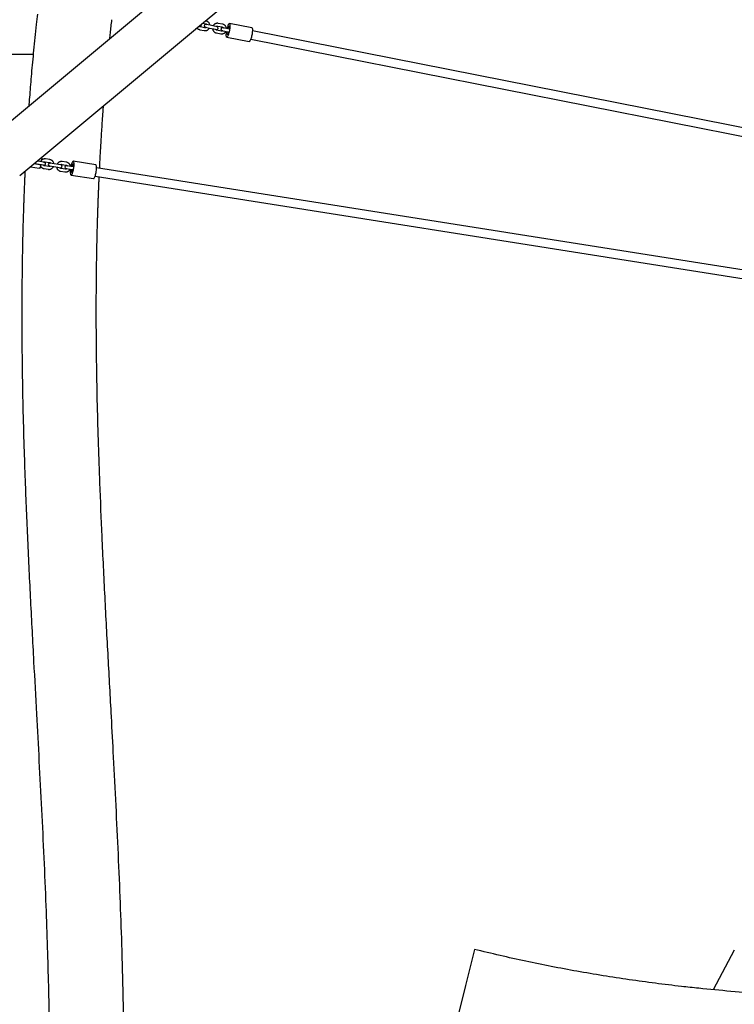
# Model space of a CAD drawing. Units: millimetres. Extents: x 0 to 4200, y 0 to 5940.
# Drawn here: x 1806 to 1959, y 3901 to 4112 of the extents above; entities that cross this region are included whole.
import ezdxf

# ---------------------------------------------------------------- set-up
doc = ezdxf.new("R2010")
doc.units = ezdxf.units.MM
doc.header["$LTSCALE"] = 200

msp = doc.modelspace()

# ---------------------------------------------------------------- linework, layer by layer
at = {"color": 7, "linetype": 'Continuous', "lineweight": 25}
for p, q in [((1885.95, 4159.09), (1799.26, 4086.85)), ((1843.54, 4110.53), (1892.45, 4151.28)), ((1845.7, 4112.21), (1845.59, 4112.23)), ((1805.77, 4079.05), (1843.46, 4110.46)), ((1843.53, 4110.45), (1843.36, 4110.48)), ((1843.56, 4110.59), (1843.53, 4110.45)), ((1844.25, 4111.12), (1844.39, 4111.09)), ((1844.38, 4110.33), (1845.29, 4110.15)), ((1845.41, 4110.74), (1844.49, 4110.92)), ((1845, 4111.74), (1845.58, 4111.62)), ((1845.56, 4110.86), (1846.45, 4110.69)), ((1846.56, 4111.27), (1845.68, 4111.45)), ((1846.45, 4110.69), (1847.36, 4110.5)), ((1847.48, 4111.09), (1846.56, 4111.27)), ((1847.36, 4110.5), (1847.95, 4110.39)), ((1848.07, 4110.98), (1847.48, 4111.09)), ((1848.96, 4110.03), (1848.05, 4110.22)), ((1848.22, 4111.1), (1849.14, 4110.92)), ((1849.25, 4111.51), (1848.34, 4111.69)), ((1849.12, 4110.16), (1850, 4109.98)), ((1850.12, 4110.57), (1849.24, 4110.74)), ((1850.65, 4110.47), (1850.12, 4110.57)), ((1855.55, 4110.72), (1850.73, 4111.67)), ((2001.11, 4081.33), (1855.65, 4110.09)), ((1847.93, 4109.63), (1848.85, 4109.45)), ((1850, 4109.98), (1850.53, 4109.88)), ((1850.15, 4108.73), (1854.97, 4107.78)), ((1855.3, 4108.32), (2000.76, 4079.56)), ((1808.66, 4105.03), (1522.19, 4105.03)), ((1810.31, 4082.83), (1810.49, 4082.8)), ((1810.49, 4082.8), (1810.38, 4082.11)), ((1812.23, 4082.47), (1811.31, 4082.62)), ((1808.06, 4080.96), (1809.95, 4080.66)), ((1810.06, 4081.35), (1808.78, 4081.55)), ((1808.88, 4081.64), (1809.49, 4081.54)), ((1809.59, 4082.13), (1809.49, 4082.15)), ((1809.49, 4081.54), (1810.41, 4081.4)), ((1809.59, 4082.23), (1810.18, 4082.14)), ((1810.5, 4081.99), (1809.59, 4082.13)), ((1810.15, 4080.63), (1809.95, 4080.66)), ((1810.06, 4081.35), (1810.26, 4081.32)), ((1810.13, 4081.44), (1810.15, 4081.34)), ((1810.26, 4081.32), (1810.15, 4080.63)), ((1810.38, 4082.11), (1810.18, 4082.14)), ((1810.27, 4082.13), (1810.22, 4082.03)), ((1810.41, 4081.4), (1810.98, 4081.31)), ((1811.07, 4081.9), (1810.5, 4081.99)), ((1810.99, 4080.55), (1811.9, 4080.4)), ((1811.99, 4080.99), (1811.08, 4081.14)), ((1811.22, 4082.03), (1812.13, 4081.88)), ((1812.14, 4081.12), (1813.05, 4080.98)), ((1813.14, 4081.57), (1812.24, 4081.71)), ((1813.05, 4080.98), (1813.96, 4080.83)), ((1814.06, 4081.43), (1813.14, 4081.57)), ((1813.96, 4080.83), (1814.54, 4080.74)), ((1814.63, 4081.33), (1814.06, 4081.43)), ((1815.55, 4080.43), (1814.64, 4080.57)), ((1814.78, 4081.46), (1815.69, 4081.32)), ((1815.79, 4081.91), (1814.87, 4082.06)), ((1815.7, 4080.56), (1816.61, 4080.41)), ((1816.7, 4081.01), (1815.8, 4081.15)), ((1817.23, 4080.92), (1816.7, 4081.01)), ((1822.07, 4081.37), (1817.25, 4082.13)), ((1970.66, 4057.23), (1822.24, 4080.74)), ((1814.55, 4079.98), (1815.46, 4079.84)), ((1816.61, 4080.41), (1817.14, 4080.33)), ((1816.78, 4079.17), (1821.6, 4078.41)), ((1821.96, 4078.96), (1970.38, 4055.45)), ((1903.24, 3913.17), (1901.31, 3905.41)), ((1958.94, 3913.01), (1954.43, 3904.51)), ((1901.31, 3905.41), (1899.37, 3897.64))]:
    msp.add_line(p, q, dxfattribs=at)
at = {"color": 7, "linetype": 'Continuous', "lineweight": 25, "flags": 128}
for points in [[(1850.42, 4111.19), (1850.48, 4111.34), (1850.54, 4111.47), (1850.6, 4111.57), (1850.65, 4111.64), (1850.7, 4111.67), (1850.74, 4111.67), (1850.78, 4111.63), (1850.81, 4111.56), (1850.83, 4111.46), (1850.84, 4111.33), (1850.84, 4111.17), (1850.83, 4110.99), (1850.81, 4110.79), (1850.79, 4110.58), (1850.75, 4110.36), (1850.71, 4110.13), (1850.66, 4109.91), (1850.61, 4109.69), (1850.55, 4109.49), (1850.49, 4109.3), (1850.43, 4109.13), (1850.37, 4108.99), (1850.31, 4108.88), (1850.26, 4108.79), (1850.2, 4108.74), (1850.16, 4108.73), (1850.12, 4108.75), (1850.09, 4108.8), (1850.06, 4108.89), (1850.05, 4109), (1850.04, 4109.15), (1850.05, 4109.32), (1850.06, 4109.51), (1850.08, 4109.71), (1850.11, 4109.93), (1850.12, 4109.96)], [(1850.34, 4110.53), (1850.38, 4110.66), (1850.43, 4110.8), (1850.48, 4110.92), (1850.53, 4111.01), (1850.57, 4111.06), (1850.61, 4111.08), (1850.62, 4111.08)], [(1850.55, 4111.04), (1850.57, 4111.06), (1850.61, 4111.08), (1850.64, 4111.07), (1850.66, 4111.02), (1850.68, 4110.94), (1850.68, 4110.83), (1850.68, 4110.69), (1850.66, 4110.53), (1850.65, 4110.46)], [(1855.55, 4110.72), (1855.56, 4110.72), (1855.6, 4110.68), (1855.63, 4110.61), (1855.65, 4110.51), (1855.66, 4110.38), (1855.66, 4110.22), (1855.65, 4110.04), (1855.63, 4109.84), (1855.61, 4109.63), (1855.57, 4109.41), (1855.53, 4109.18), (1855.48, 4108.96), (1855.43, 4108.74), (1855.37, 4108.54), (1855.31, 4108.35), (1855.25, 4108.18), (1855.19, 4108.04), (1855.13, 4107.92), (1855.08, 4107.84), (1855.03, 4107.79), (1854.98, 4107.78), (1854.97, 4107.78)], [(1850.27, 4109.32), (1850.26, 4109.32), (1850.23, 4109.35), (1850.21, 4109.42), (1850.2, 4109.52), (1850.2, 4109.65), (1850.21, 4109.8), (1850.22, 4109.94)], [(1850.54, 4109.88), (1850.53, 4109.83), (1850.48, 4109.68), (1850.43, 4109.55), (1850.38, 4109.44), (1850.34, 4109.36), (1850.3, 4109.32), (1850.26, 4109.32), (1850.23, 4109.35), (1850.22, 4109.39)], [(1816.65, 4080.41), (1816.64, 4080.24), (1816.62, 4080.03), (1816.62, 4079.83), (1816.62, 4079.65), (1816.64, 4079.5), (1816.66, 4079.37), (1816.69, 4079.27), (1816.73, 4079.21), (1816.77, 4079.17), (1816.83, 4079.18), (1816.88, 4079.21), (1816.94, 4079.28), (1817, 4079.39), (1817.06, 4079.52), (1817.12, 4079.68), (1817.18, 4079.86), (1817.23, 4080.06), (1817.28, 4080.28), (1817.33, 4080.5), (1817.36, 4080.73), (1817.39, 4080.95), (1817.41, 4081.17), (1817.42, 4081.38), (1817.42, 4081.57), (1817.42, 4081.57)], [(1817.42, 4081.57), (1817.41, 4081.73), (1817.39, 4081.88), (1817.36, 4081.99), (1817.33, 4082.07), (1817.29, 4082.12), (1817.24, 4082.14), (1817.18, 4082.11), (1817.13, 4082.06), (1817.07, 4081.97), (1817.01, 4081.85), (1816.94, 4081.71), (1816.88, 4081.54), (1816.83, 4081.35), (1816.78, 4081.14), (1816.75, 4081)], [(1816.88, 4080.98), (1816.91, 4081.11), (1816.96, 4081.26), (1817.01, 4081.37), (1817.06, 4081.46), (1817.11, 4081.52), (1817.15, 4081.54), (1817.19, 4081.53), (1817.22, 4081.48), (1817.24, 4081.39), (1817.26, 4081.28), (1817.26, 4081.13), (1817.26, 4080.97), (1817.25, 4080.9)], [(1817.26, 4081.2), (1817.25, 4081.33), (1817.23, 4081.43), (1817.21, 4081.5), (1817.17, 4081.54), (1817.13, 4081.54), (1817.09, 4081.5), (1817.04, 4081.43), (1816.99, 4081.32), (1816.94, 4081.19), (1816.9, 4081.04), (1816.88, 4080.98)], [(1817.25, 4080.9), (1817.26, 4081.05), (1817.26, 4081.2)], [(1821.6, 4078.41), (1821.64, 4078.41), (1821.7, 4078.45), (1821.76, 4078.52), (1821.82, 4078.62), (1821.88, 4078.76), (1821.94, 4078.92), (1822, 4079.1), (1822.05, 4079.3), (1822.1, 4079.51), (1822.14, 4079.74), (1822.18, 4079.96), (1822.21, 4080.19), (1822.23, 4080.41), (1822.24, 4080.61), (1822.24, 4080.8)], [(1822.24, 4080.8), (1822.23, 4080.97), (1822.21, 4081.11), (1822.18, 4081.23), (1822.15, 4081.31), (1822.1, 4081.36), (1822.07, 4081.37)], [(1817.16, 4080.35), (1817.14, 4080.27), (1817.1, 4080.12), (1817.05, 4079.99), (1817, 4079.88), (1816.96, 4079.81), (1816.91, 4079.77), (1816.87, 4079.77), (1816.83, 4079.8), (1816.81, 4079.87), (1816.79, 4079.97), (1816.78, 4080.1), (1816.78, 4080.25), (1816.79, 4080.39)], [(1816.79, 4080.39), (1816.78, 4080.34), (1816.78, 4080.18), (1816.78, 4080.04), (1816.8, 4079.92), (1816.82, 4079.83), (1816.85, 4079.78), (1816.89, 4079.76), (1816.93, 4079.78), (1816.98, 4079.84), (1817.02, 4079.93), (1817.07, 4080.04), (1817.12, 4080.19), (1817.16, 4080.35)]]:
    msp.add_lwpolyline(points, dxfattribs=at)
at = {"color": 7, "linetype": 'Continuous', "lineweight": 25}
for centre, radius, start, end in [((1844.45, 4111.39), 0.3, 258.8164, 24.3169), ((1845.62, 4111.15), 0.3, 78.8164, 258.8164), ((1848.01, 4110.68), 0.3, 258.8164, 78.8164), ((1849.18, 4110.45), 0.3, 78.8164, 258.8164), ((1856.09, 4109.18), 6.02, 160.5328, 166.884), ((1811.03, 4081.6), 0.3, 261, 81), ((1812.19, 4081.42), 0.3, 81, 261), ((1814.58, 4081.04), 0.3, 261, 81), ((1815.75, 4080.85), 0.3, 81, 261)]:
    msp.add_arc(centre, radius, start, end, dxfattribs=at)
for points, knots in [([(1809.57, 4113.69), (1809.48, 4112.94), (1809.29, 4111.25), (1809.02, 4108.67), (1808.75, 4105.98), (1808.5, 4103.4), (1808.28, 4100.95), (1808.09, 4098.62), (1807.91, 4096.42), (1807.79, 4094.86), (1807.73, 4094.03), (1807.72, 4093.9)], [0, 0, 0, 0, 0.114464, 0.256209, 0.392196, 0.522436, 0.646939, 0.763641, 0.874825, 0.980496, 1, 1, 1, 1]), ([(1825.07, 4108.36), (1825.11, 4108.77), (1825.26, 4110.15), (1825.42, 4111.52), (1825.53, 4112.48)], [0, 0, 0, 0, 0.303915, 1, 1, 1, 1]), ([(1846.52, 4111.28), (1846.52, 4111.34), (1846.5, 4111.45), (1846.44, 4111.62), (1846.35, 4111.78), (1846.24, 4111.92), (1846.1, 4112.04), (1845.95, 4112.13), (1845.81, 4112.18), (1845.72, 4112.2), (1845.7, 4112.21)], [0, 0, 0, 0, 0.123122, 0.259354, 0.395504, 0.53153, 0.6674, 0.803105, 0.938654, 1, 1, 1, 1]), ([(1843.77, 4110.71), (1843.79, 4110.68), (1843.85, 4110.6), (1843.97, 4110.5), (1844.13, 4110.41), (1844.26, 4110.35), (1844.35, 4110.34), (1844.38, 4110.33)], [0, 0, 0, 0, 0.153669, 0.399131, 0.644293, 0.889173, 1, 1, 1, 1]), ([(1844.49, 4110.92), (1844.48, 4110.92), (1844.42, 4110.93), (1844.34, 4110.98), (1844.27, 4111.03), (1844.24, 4111.08), (1844.23, 4111.1)], [0, 0, 0, 0, 0.142302, 0.497622, 0.852829, 1, 1, 1, 1]), ([(1845.29, 4110.15), (1845.33, 4110.14), (1845.42, 4110.13), (1845.58, 4110.13), (1845.76, 4110.16), (1845.93, 4110.22), (1846.08, 4110.31), (1846.22, 4110.43), (1846.33, 4110.56), (1846.38, 4110.65), (1846.4, 4110.69)], [0, 0, 0, 0, 0.084288, 0.219573, 0.354931, 0.490319, 0.625795, 0.761401, 0.897163, 1, 1, 1, 1]), ([(1845.75, 4110.82), (1845.73, 4110.81), (1845.68, 4110.77), (1845.58, 4110.74), (1845.48, 4110.73), (1845.42, 4110.73), (1845.41, 4110.74)], [0, 0, 0, 0, 0.210378, 0.523906, 0.840193, 1, 1, 1, 1]), ([(1845.58, 4111.62), (1845.59, 4111.62), (1845.65, 4111.61), (1845.73, 4111.56), (1845.81, 4111.5), (1845.85, 4111.44), (1845.87, 4111.41)], [0, 0, 0, 0, 0.12783, 0.447013, 0.766094, 1, 1, 1, 1]), ([(1847.11, 4110.55), (1847.11, 4110.5), (1847.13, 4110.38), (1847.19, 4110.22), (1847.28, 4110.06), (1847.39, 4109.92), (1847.53, 4109.8), (1847.68, 4109.7), (1847.82, 4109.65), (1847.91, 4109.63), (1847.93, 4109.63)], [0, 0, 0, 0, 0.123122, 0.259354, 0.395504, 0.53153, 0.6674, 0.803105, 0.938654, 1, 1, 1, 1]), ([(1848.34, 4111.69), (1848.3, 4111.69), (1848.21, 4111.71), (1848.05, 4111.71), (1847.87, 4111.68), (1847.7, 4111.61), (1847.55, 4111.52), (1847.41, 4111.4), (1847.3, 4111.28), (1847.25, 4111.18), (1847.22, 4111.14)], [0, 0, 0, 0, 0.084288, 0.219573, 0.354931, 0.490319, 0.625795, 0.761401, 0.897163, 1, 1, 1, 1]), ([(1848.05, 4110.22), (1848.03, 4110.22), (1847.98, 4110.23), (1847.9, 4110.27), (1847.81, 4110.34), (1847.78, 4110.4), (1847.76, 4110.42)], [0, 0, 0, 0, 0.12783, 0.447013, 0.766094, 1, 1, 1, 1]), ([(1847.88, 4111.01), (1847.9, 4111.03), (1847.95, 4111.07), (1848.05, 4111.1), (1848.15, 4111.11), (1848.2, 4111.1), (1848.22, 4111.1)], [0, 0, 0, 0, 0.210378, 0.523906, 0.840193, 1, 1, 1, 1]), ([(1848.85, 4109.45), (1848.88, 4109.44), (1848.98, 4109.42), (1849.14, 4109.43), (1849.31, 4109.46), (1849.48, 4109.52), (1849.64, 4109.61), (1849.78, 4109.73), (1849.89, 4109.86), (1849.94, 4109.95), (1849.96, 4109.99)], [0, 0, 0, 0, 0.084288, 0.219573, 0.354931, 0.490319, 0.625795, 0.761401, 0.897163, 1, 1, 1, 1]), ([(1849.31, 4110.12), (1849.28, 4110.1), (1849.23, 4110.06), (1849.13, 4110.03), (1849.04, 4110.02), (1848.98, 4110.03), (1848.96, 4110.03)], [0, 0, 0, 0, 0.210378, 0.523906, 0.840193, 1, 1, 1, 1]), ([(1849.14, 4110.92), (1849.15, 4110.91), (1849.2, 4110.9), (1849.29, 4110.86), (1849.37, 4110.79), (1849.41, 4110.73), (1849.42, 4110.71)], [0, 0, 0, 0, 0.12783, 0.447013, 0.766094, 1, 1, 1, 1]), ([(1850.08, 4110.58), (1850.07, 4110.63), (1850.06, 4110.75), (1850, 4110.91), (1849.91, 4111.07), (1849.8, 4111.22), (1849.66, 4111.34), (1849.5, 4111.43), (1849.37, 4111.48), (1849.28, 4111.5), (1849.25, 4111.51)], [0, 0, 0, 0, 0.123122, 0.259354, 0.395504, 0.53153, 0.6674, 0.803105, 0.938654, 1, 1, 1, 1]), ([(1822.9, 4080.63), (1822.92, 4080.89), (1822.95, 4081.58), (1823.01, 4082.74), (1823.09, 4084.14), (1823.18, 4085.66), (1823.28, 4087.29), (1823.39, 4089.01), (1823.51, 4090.83), (1823.63, 4092.52), (1823.71, 4093.59), (1823.75, 4094.03)], [0, 0, 0, 0, 0.057607, 0.154169, 0.259162, 0.372587, 0.494445, 0.622339, 0.758373, 0.902553, 1, 1, 1, 1]), ([(1811.31, 4082.62), (1811.28, 4082.62), (1811.18, 4082.64), (1811.02, 4082.63), (1810.85, 4082.59), (1810.68, 4082.52), (1810.53, 4082.43), (1810.45, 4082.35), (1810.41, 4082.31)], [0, 0, 0, 0, 0.113003, 0.294033, 0.475147, 0.656319, 0.837646, 1, 1, 1, 1]), ([(1810.22, 4081.12), (1810.23, 4081.11), (1810.25, 4081.05), (1810.32, 4080.95), (1810.44, 4080.81), (1810.58, 4080.7), (1810.74, 4080.61), (1810.87, 4080.57), (1810.96, 4080.55), (1810.99, 4080.55)], [0, 0, 0, 0, 0.0074346, 0.1902341, 0.3728174, 0.5551296, 0.7371483, 0.9188903, 1, 1, 1, 1]), ([(1811.08, 4081.14), (1811.06, 4081.14), (1811.01, 4081.15), (1810.93, 4081.19), (1810.84, 4081.25), (1810.81, 4081.31), (1810.79, 4081.34)], [0, 0, 0, 0, 0.1275, 0.447269, 0.766583, 1, 1, 1, 1]), ([(1810.88, 4081.93), (1810.9, 4081.94), (1810.95, 4081.99), (1811.05, 4082.02), (1811.14, 4082.04), (1811.2, 4082.03), (1811.22, 4082.03)], [0, 0, 0, 0, 0.205274, 0.517183, 0.83265, 1, 1, 1, 1]), ([(1811.9, 4080.4), (1811.94, 4080.4), (1812.03, 4080.38), (1812.19, 4080.39), (1812.37, 4080.43), (1812.53, 4080.5), (1812.68, 4080.6), (1812.82, 4080.72), (1812.92, 4080.85), (1812.97, 4080.95), (1812.99, 4080.99)], [0, 0, 0, 0, 0.0843957, 0.2195966, 0.3548607, 0.4901675, 0.625591, 0.7611871, 0.8969878, 1, 1, 1, 1]), ([(1812.33, 4081.09), (1812.31, 4081.08), (1812.26, 4081.03), (1812.17, 4081), (1812.07, 4080.98), (1812.01, 4080.99), (1811.99, 4080.99)], [0, 0, 0, 0, 0.205274, 0.517183, 0.83265, 1, 1, 1, 1]), ([(1812.13, 4081.88), (1812.15, 4081.88), (1812.2, 4081.87), (1812.29, 4081.83), (1812.37, 4081.77), (1812.41, 4081.71), (1812.42, 4081.68)], [0, 0, 0, 0, 0.1274996, 0.4472687, 0.7665829, 1, 1, 1, 1]), ([(1813.09, 4081.58), (1813.08, 4081.63), (1813.06, 4081.75), (1812.99, 4081.91), (1812.9, 4082.07), (1812.78, 4082.21), (1812.64, 4082.32), (1812.48, 4082.41), (1812.34, 4082.45), (1812.25, 4082.47), (1812.23, 4082.47)], [0, 0, 0, 0, 0.12339, 0.259812, 0.396132, 0.53229, 0.668246, 0.803983, 0.939514, 1, 1, 1, 1]), ([(1813.69, 4080.88), (1813.7, 4080.82), (1813.72, 4080.71), (1813.78, 4080.54), (1813.88, 4080.39), (1814, 4080.25), (1814.14, 4080.14), (1814.3, 4080.05), (1814.43, 4080), (1814.52, 4079.99), (1814.55, 4079.98)], [0, 0, 0, 0, 0.12339, 0.259812, 0.396132, 0.53229, 0.668246, 0.803983, 0.939514, 1, 1, 1, 1]), ([(1814.87, 4082.06), (1814.84, 4082.06), (1814.74, 4082.07), (1814.58, 4082.06), (1814.41, 4082.03), (1814.24, 4081.96), (1814.09, 4081.86), (1813.96, 4081.74), (1813.85, 4081.61), (1813.8, 4081.51), (1813.78, 4081.47)], [0, 0, 0, 0, 0.084396, 0.219597, 0.354861, 0.490168, 0.625591, 0.761187, 0.896988, 1, 1, 1, 1]), ([(1814.64, 4080.57), (1814.62, 4080.58), (1814.57, 4080.59), (1814.49, 4080.62), (1814.4, 4080.69), (1814.37, 4080.75), (1814.35, 4080.77)], [0, 0, 0, 0, 0.1275, 0.447269, 0.766583, 1, 1, 1, 1]), ([(1814.44, 4081.36), (1814.46, 4081.38), (1814.51, 4081.42), (1814.61, 4081.46), (1814.7, 4081.47), (1814.76, 4081.47), (1814.78, 4081.46)], [0, 0, 0, 0, 0.2052741, 0.5171827, 0.8326505, 1, 1, 1, 1]), ([(1815.89, 4080.53), (1815.87, 4080.51), (1815.82, 4080.47), (1815.72, 4080.43), (1815.63, 4080.42), (1815.57, 4080.43), (1815.55, 4080.43)], [0, 0, 0, 0, 0.205274, 0.517183, 0.83265, 1, 1, 1, 1]), ([(1815.69, 4081.32), (1815.71, 4081.32), (1815.76, 4081.31), (1815.85, 4081.27), (1815.93, 4081.2), (1815.97, 4081.14), (1815.98, 4081.12)], [0, 0, 0, 0, 0.1275, 0.447269, 0.766583, 1, 1, 1, 1]), ([(1816.64, 4081.02), (1816.64, 4081.07), (1816.62, 4081.18), (1816.55, 4081.35), (1816.46, 4081.51), (1816.34, 4081.64), (1816.2, 4081.76), (1816.04, 4081.84), (1815.9, 4081.89), (1815.81, 4081.91), (1815.79, 4081.91)], [0, 0, 0, 0, 0.12339, 0.259812, 0.396132, 0.53229, 0.668246, 0.803983, 0.939514, 1, 1, 1, 1]), ([(1806.9, 4079.99), (1806.89, 4079.78), (1806.86, 4079.29), (1806.83, 4078.56), (1806.8, 4077.81), (1806.76, 4076.92), (1806.72, 4075.9), (1806.68, 4075.01), (1806.66, 4074.42), (1806.65, 4074.1), (1806.64, 4073.79), (1806.63, 4073.45), (1806.61, 4073.04), (1806.59, 4072.5), (1806.57, 4071.82), (1806.55, 4071.01), (1806.52, 4070.06), (1806.48, 4068.98), (1806.45, 4067.76), (1806.42, 4066.41), (1806.39, 4065.06), (1806.37, 4064.17), (1806.36, 4063.78)], [0, 0, 0, 0, 0.038859, 0.089809, 0.135306, 0.177667, 0.254648, 0.323375, 0.343914, 0.363583, 0.382383, 0.400893, 0.425846, 0.45917, 0.500863, 0.550925, 0.609354, 0.676148, 0.751306, 0.834825, 0.926703, 1, 1, 1, 1]), ([(1815.46, 4079.84), (1815.5, 4079.83), (1815.59, 4079.82), (1815.75, 4079.83), (1815.93, 4079.87), (1816.09, 4079.94), (1816.24, 4080.03), (1816.38, 4080.16), (1816.48, 4080.29), (1816.53, 4080.38), (1816.55, 4080.42)], [0, 0, 0, 0, 0.0843957, 0.2195966, 0.3548607, 0.4901675, 0.625591, 0.7611871, 0.8969878, 1, 1, 1, 1]), ([(1822.31, 4063.22), (1822.32, 4063.61), (1822.34, 4064.44), (1822.36, 4065.69), (1822.39, 4066.92), (1822.42, 4068.03), (1822.45, 4069.03), (1822.48, 4069.92), (1822.5, 4070.68), (1822.52, 4071.32), (1822.54, 4071.84), (1822.55, 4072.26), (1822.57, 4072.62), (1822.58, 4072.96), (1822.59, 4073.3), (1822.61, 4073.85), (1822.64, 4074.64), (1822.68, 4075.57), (1822.71, 4076.44), (1822.75, 4077.26), (1822.78, 4078.05), (1822.81, 4078.58), (1822.82, 4078.82)], [0, 0, 0, 0, 0.0744449, 0.160543, 0.2393107, 0.3107509, 0.374866, 0.4316579, 0.4811284, 0.5209873, 0.5543681, 0.5812713, 0.6027451, 0.6239639, 0.6456278, 0.667737, 0.7308325, 0.7972945, 0.8468284, 0.8980797, 0.9539416, 1, 1, 1, 1]), ([(1806.36, 4063.78), (1806.31, 4060.99), (1806.22, 4055.33), (1806.21, 4046.78), (1806.28, 4038.14), (1806.44, 4029.5), (1806.65, 4021.37), (1806.84, 4016.11), (1806.93, 4013.73)], [0, 0, 0, 0, 0.166725, 0.33951, 0.512189, 0.684748, 0.85717, 1, 1, 1, 1]), ([(1822.96, 4013.17), (1822.86, 4015.9), (1822.65, 4021.45), (1822.42, 4029.83), (1822.26, 4038.3), (1822.18, 4046.76), (1822.18, 4055.07), (1822.27, 4060.55), (1822.31, 4063.22)], [0, 0, 0, 0, 0.163707, 0.333171, 0.502364, 0.671311, 0.840039, 1, 1, 1, 1]), ([(1806.92, 4013.73), (1807.09, 4009.47), (1807.43, 4000.86), (1808.06, 3987.91), (1808.72, 3975.46), (1809.16, 3967.37), (1809.36, 3963.62)], [0, 0, 0, 0, 0.254743, 0.515338, 0.775474, 1, 1, 1, 1]), ([(1825.43, 3963.06), (1825.2, 3967.29), (1824.73, 3975.85), (1824.05, 3988.73), (1823.44, 4001.2), (1823.11, 4009.34), (1822.96, 4013.17)], [0, 0, 0, 0, 0.253439, 0.512575, 0.771165, 1, 1, 1, 1]), ([(1809.36, 3963.62), (1809.55, 3960.26), (1809.91, 3953.44), (1810.45, 3943.17), (1810.94, 3932.82), (1811.37, 3922.93), (1811.58, 3916.5), (1811.68, 3913.51)], [0, 0, 0, 0, 0.201153, 0.4082, 0.614861, 0.82112, 1, 1, 1, 1]), ([(1827.71, 3912.95), (1827.6, 3916.33), (1827.37, 3923.2), (1826.93, 3933.54), (1826.43, 3943.98), (1825.92, 3953.81), (1825.58, 3960.17), (1825.43, 3963.06)], [0, 0, 0, 0, 0.202369, 0.410825, 0.619153, 0.827317, 1, 1, 1, 1]), ([(1811.68, 3913.51), (1811.76, 3910.78), (1811.93, 3905.24), (1812.08, 3896.87), (1812.17, 3888.42), (1812.16, 3879.98), (1812.05, 3871.66), (1811.89, 3866.17), (1811.82, 3863.48)], [0, 0, 0, 0, 0.163427, 0.332676, 0.501629, 0.67029, 0.838665, 1, 1, 1, 1]), ([(1827.82, 3862.92), (1827.9, 3865.69), (1828.07, 3871.34), (1828.17, 3879.86), (1828.18, 3888.48), (1828.09, 3897.1), (1827.93, 3905.25), (1827.78, 3910.54), (1827.7, 3912.95)], [0, 0, 0, 0, 0.166363, 0.338737, 0.511013, 0.68321, 0.855342, 1, 1, 1, 1]), ([(1951.31, 3904.82), (1950.08, 3904.95), (1946.98, 3905.27), (1942.01, 3905.88), (1936.41, 3906.65), (1930.8, 3907.51), (1925.24, 3908.45), (1919.71, 3909.48), (1914.21, 3910.61), (1908.72, 3911.83), (1905.07, 3912.72), (1903.24, 3913.17)], [0, 0, 0, 0, 0.075832, 0.191534, 0.307389, 0.423442, 0.539741, 0.654249, 0.769093, 0.884325, 1, 1, 1, 1]), ([(2001.31, 3902.45), (1998.99, 3902.45), (1994.25, 3902.46), (1987.11, 3902.58), (1979.87, 3902.8), (1972.64, 3903.13), (1965.42, 3903.57), (1958.3, 3904.12), (1953.61, 3904.59), (1951.31, 3904.81)], [0, 0, 0, 0, 0.138898, 0.283651, 0.42826, 0.572758, 0.717192, 0.861625, 1, 1, 1, 1])]:
    msp.add_open_spline(points, degree=3, knots=knots, dxfattribs=at)

doc.saveas('drawing.dxf')
